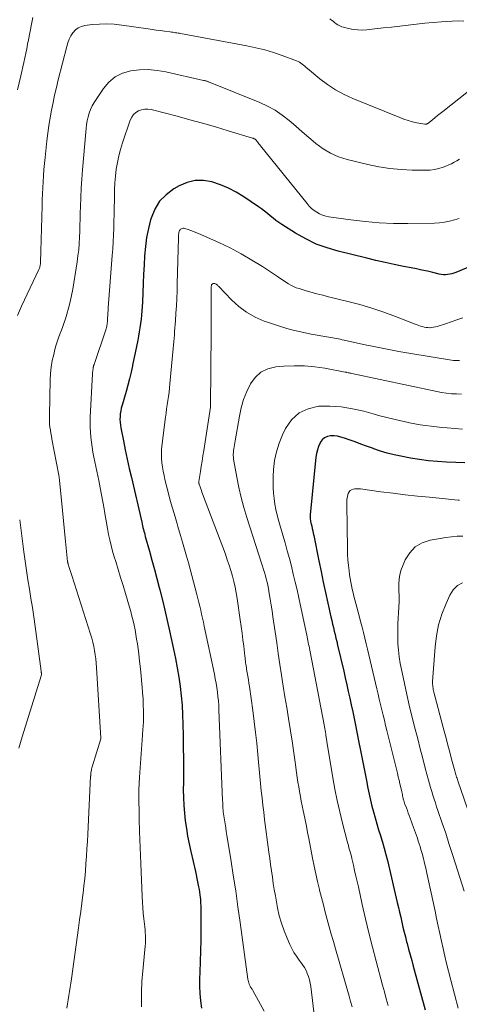
# Model space of a CAD drawing. Units: feet. Extents: x 1920000 to 1925033, y 510000 to 515003.
# Drawn here: x 1921004 to 1921070, y 511080 to 511228 of the extents above; entities that cross this region are included whole.
import ezdxf

# ---------------------------------------------------------------- set-up
doc = ezdxf.new("R2010")
doc.units = ezdxf.units.FT
doc.header["$LTSCALE"] = 100
doc.header["$MEASUREMENT"] = 0
doc.layers.add('CONTOUR INDEX', color=32, linetype='Continuous', lineweight=25)
doc.layers.add('CONTOUR INTERMEDIATE', color=40, linetype='Continuous', lineweight=15)

msp = doc.modelspace()

# ---------------------------------------------------------------- linework, layer by layer
at = {"layer": 'CONTOUR INDEX', "flags": 128}
for points, elevation in [([(1921075.73, 511192.76), (1921069.89, 511190.32), (1921069.59, 511190.21), (1921069.28, 511190.11), (1921068.96, 511190.04), (1921068.64, 511189.99), (1921068.32, 511189.96), (1921068, 511189.96), (1921067.68, 511190), (1921067.36, 511190.06), (1921066.39, 511190.3), (1921065.59, 511190.49), (1921064.78, 511190.68), (1921063.97, 511190.85), (1921063.16, 511191.01), (1921062.01, 511191.24), (1921060.62, 511191.52), (1921059.24, 511191.81), (1921057.86, 511192.12), (1921056.48, 511192.45), (1921052.19, 511193.5), (1921050.5, 511194), (1921048.87, 511194.6), (1921047.3, 511195.36), (1921045.77, 511196.23), (1921043.72, 511197.52), (1921043.26, 511197.83), (1921042.81, 511198.15), (1921042.38, 511198.49), (1921041.95, 511198.84), (1921041.53, 511199.2), (1921041.1, 511199.54), (1921040.66, 511199.87), (1921040.21, 511200.19), (1921038, 511201.71), (1921036.86, 511202.4), (1921035.69, 511203.02), (1921034.46, 511203.52), (1921033.2, 511203.95), (1921031.93, 511204.14), (1921030.69, 511204.14), (1921029.48, 511203.84), (1921028.29, 511203.34), (1921027.48, 511202.88), (1921026.32, 511202.02), (1921025.33, 511201.02), (1921024.6, 511199.82), (1921024.05, 511198.49), (1921023.98, 511198.24), (1921023.65, 511196.91), (1921023.38, 511195.56), (1921023.2, 511194.2), (1921023.08, 511192.82), (1921023, 511191.44), (1921022.93, 511190.06), (1921022.87, 511188.68), (1921022.81, 511187.3), (1921022.75, 511185.83), (1921022.71, 511185.19), (1921022.67, 511184.55), (1921022.61, 511183.91), (1921022.54, 511183.27), (1921022.46, 511182.64), (1921022.37, 511182), (1921022.27, 511181.37), (1921022.15, 511180.74), (1921022.03, 511180.12), (1921021.84, 511179.18), (1921021.65, 511178.25), (1921021.46, 511177.31), (1921021.27, 511176.37), (1921021.26, 511176.29), (1921021.04, 511175.31), (1921020.82, 511174.33), (1921020.56, 511173.37), (1921020.29, 511172.4), (1921019.68, 511170.34), (1921019.57, 511169.92), (1921019.49, 511169.5), (1921019.42, 511169.07), (1921019.38, 511168.64), (1921019.37, 511168.21), (1921019.38, 511167.78), (1921019.43, 511167.35), (1921019.5, 511166.93), (1921019.88, 511165), (1921020.17, 511163.61), (1921020.46, 511162.23), (1921020.77, 511160.84), (1921021.08, 511159.46), (1921022.64, 511152.73), (1921022.7, 511152.46), (1921022.77, 511152.2), (1921022.83, 511151.93), (1921022.9, 511151.67), (1921022.97, 511151.41), (1921023.04, 511151.15), (1921023.11, 511150.88), (1921023.18, 511150.62), (1921023.8, 511148.4), (1921024.18, 511147.03), (1921024.56, 511145.65), (1921024.92, 511144.28), (1921025.28, 511142.9), (1921025.36, 511142.58), (1921025.75, 511141.04), (1921026.13, 511139.5), (1921026.49, 511137.95), (1921026.84, 511136.4), (1921027.44, 511133.63), (1921027.73, 511132.24), (1921027.99, 511130.84), (1921028.21, 511129.44), (1921028.41, 511128.03), (1921028.57, 511126.62), (1921028.7, 511125.2), (1921028.78, 511123.78), (1921028.82, 511122.36), (1921028.85, 511120.66), (1921028.88, 511118.91), (1921028.9, 511117.16), (1921028.9, 511115.41), (1921028.9, 511113.65), (1921028.89, 511112.49), (1921028.91, 511111.32), (1921028.96, 511110.15), (1921029.06, 511108.99), (1921029.18, 511107.83), (1921029.35, 511106.67), (1921029.54, 511105.52), (1921029.77, 511104.38), (1921030.01, 511103.23), (1921030.72, 511100.19), (1921030.83, 511099.68), (1921030.95, 511099.16), (1921031.05, 511098.65), (1921031.15, 511098.14), (1921031.2, 511097.89), (1921031.27, 511097.5), (1921031.33, 511097.1), (1921031.38, 511096.71), (1921031.43, 511096.31), (1921031.46, 511096.03), (1921031.5, 511095.5), (1921031.53, 511094.96), (1921031.55, 511094.42), (1921031.55, 511093.88), (1921031.53, 511091.47), (1921031.51, 511089.86), (1921031.48, 511088.25), (1921031.43, 511086.65), (1921031.38, 511085.04), (1921031.34, 511084.04), (1921031.33, 511082.94), (1921031.37, 511081.83), (1921031.48, 511080.73), (1921031.62, 511079.64)], 920), ([(1921071.22, 511161.69), (1921069.85, 511161.73), (1921068.48, 511161.78), (1921067.11, 511161.86), (1921065.75, 511161.99), (1921064.39, 511162.17), (1921063.04, 511162.4), (1921061.6, 511162.66), (1921060.58, 511162.88), (1921059.56, 511163.13), (1921058.55, 511163.44), (1921057.56, 511163.78), (1921057.33, 511163.87), (1921056.46, 511164.19), (1921055.59, 511164.51), (1921054.72, 511164.83), (1921053.85, 511165.15), (1921053.11, 511165.41), (1921052.6, 511165.56), (1921052.09, 511165.68), (1921051.56, 511165.72), (1921051.03, 511165.73), (1921050.55, 511165.63), (1921050.12, 511165.44), (1921049.77, 511165.12), (1921049.49, 511164.72), (1921049.46, 511164.67), (1921049.24, 511164.15), (1921049.05, 511163.62), (1921048.93, 511163.07), (1921048.84, 511162.52), (1921047.99, 511153.88), (1921047.98, 511153.71), (1921047.97, 511153.53), (1921047.98, 511153.36), (1921047.99, 511153.18), (1921048.01, 511153.01), (1921048.04, 511152.84), (1921048.07, 511152.66), (1921048.11, 511152.49), (1921048.2, 511152.15), (1921048.28, 511151.8), (1921048.36, 511151.46), (1921048.43, 511151.11), (1921048.5, 511150.77), (1921049.28, 511146.92), (1921049.6, 511145.34), (1921049.94, 511143.75), (1921050.28, 511142.17), (1921050.62, 511140.59), (1921051.09, 511138.49), (1921051.21, 511137.96), (1921051.33, 511137.43), (1921051.46, 511136.9), (1921051.59, 511136.37), (1921051.72, 511135.84), (1921051.84, 511135.31), (1921051.97, 511134.78), (1921052.09, 511134.25), (1921053.01, 511130.33), (1921053.24, 511129.31), (1921053.47, 511128.3), (1921053.7, 511127.29), (1921053.92, 511126.27), (1921054.14, 511125.26), (1921054.36, 511124.24), (1921054.57, 511123.22), (1921054.78, 511122.21), (1921055.25, 511119.88), (1921055.55, 511118.39), (1921055.84, 511116.9), (1921056.13, 511115.41), (1921056.42, 511113.91), (1921056.64, 511112.74), (1921056.83, 511111.84), (1921057.02, 511110.94), (1921057.25, 511110.04), (1921057.48, 511109.15), (1921057.74, 511108.26), (1921057.99, 511107.37), (1921058.26, 511106.49), (1921058.54, 511105.61), (1921058.56, 511105.54), (1921058.84, 511104.62), (1921059.1, 511103.7), (1921059.35, 511102.77), (1921059.58, 511101.84), (1921061.06, 511095.54), (1921061.24, 511094.8), (1921061.41, 511094.06), (1921061.58, 511093.32), (1921061.75, 511092.57), (1921061.92, 511091.83), (1921062.09, 511091.09), (1921062.28, 511090.35), (1921062.47, 511089.62), (1921062.53, 511089.37), (1921062.76, 511088.52), (1921062.99, 511087.66), (1921063.23, 511086.81), (1921063.46, 511085.95), (1921065.27, 511079.39)], 900)]:
    msp.add_lwpolyline(points, dxfattribs=dict(at, elevation=elevation))
at = {"layer": 'CONTOUR INTERMEDIATE', "flags": 128}
for points, elevation in [([(1921006.26, 511228.67), (1921006.07, 511227.69), (1921005.62, 511225.34), (1921005.48, 511224.65), (1921005.35, 511223.97), (1921005.2, 511223.29), (1921005.06, 511222.61), (1921004.9, 511221.93), (1921004.75, 511221.25), (1921004.59, 511220.57), (1921004.44, 511219.89), (1921003.94, 511217.78)], 936), ([(1921072.71, 511218.34), (1921067.91, 511214.55), (1921067.52, 511214.24), (1921067.13, 511213.93), (1921066.74, 511213.61), (1921066.35, 511213.3), (1921065.66, 511212.75), (1921065.61, 511212.72), (1921065.56, 511212.69), (1921065.51, 511212.66), (1921065.45, 511212.64), (1921065.39, 511212.63), (1921065.33, 511212.63), (1921065.27, 511212.63), (1921065.21, 511212.63), (1921064.01, 511212.85), (1921063.36, 511213), (1921062.71, 511213.16), (1921062.07, 511213.37), (1921061.45, 511213.61), (1921054.39, 511216.49), (1921053.07, 511217.1), (1921051.8, 511217.78), (1921050.59, 511218.59), (1921049.43, 511219.46), (1921047.56, 511221.01), (1921047.37, 511221.17), (1921047.17, 511221.34), (1921046.98, 511221.5), (1921046.78, 511221.66), (1921046.58, 511221.81), (1921046.37, 511221.94), (1921046.15, 511222.05), (1921045.92, 511222.15), (1921043.78, 511222.95), (1921042.47, 511223.4), (1921041.14, 511223.8), (1921039.79, 511224.13), (1921038.43, 511224.42), (1921028.49, 511226.27), (1921028.3, 511226.3), (1921028.1, 511226.34), (1921027.9, 511226.37), (1921027.7, 511226.39), (1921027.5, 511226.42), (1921027.31, 511226.45), (1921027.11, 511226.48), (1921026.91, 511226.5), (1921026.07, 511226.62), (1921025.45, 511226.71), (1921024.83, 511226.79), (1921024.21, 511226.88), (1921023.59, 511226.97), (1921019.63, 511227.54), (1921018.52, 511227.66), (1921017.41, 511227.72), (1921016.29, 511227.69), (1921015.18, 511227.6), (1921014.1, 511227.47), (1921013.57, 511227.34), (1921013.08, 511227.13), (1921012.67, 511226.8), (1921012.3, 511226.39), (1921012, 511225.9), (1921011.74, 511225.4), (1921011.54, 511224.87), (1921011.37, 511224.33), (1921010.08, 511219.28), (1921009.81, 511218.15), (1921009.54, 511217.01), (1921009.3, 511215.87), (1921009.07, 511214.72), (1921008.86, 511213.58), (1921008.67, 511212.43), (1921008.52, 511211.27), (1921008.38, 511210.11), (1921008.11, 511207.6), (1921008.02, 511206.7), (1921007.94, 511205.79), (1921007.87, 511204.88), (1921007.81, 511203.97), (1921007.76, 511203.06), (1921007.71, 511202.15), (1921007.68, 511201.23), (1921007.65, 511200.32), (1921007.47, 511193.54), (1921007.46, 511193.2), (1921007.45, 511192.85), (1921007.44, 511192.51), (1921007.43, 511192.16), (1921007.42, 511191.72), (1921007.41, 511191.59), (1921007.39, 511191.47), (1921007.37, 511191.34), (1921007.34, 511191.22), (1921007.31, 511191.1), (1921007.27, 511190.98), (1921007.22, 511190.86), (1921007.17, 511190.74), (1921004.58, 511185.23), (1921003.95, 511183.84)], 932), ([(1921071.07, 511228.13), (1921070.21, 511228.15), (1921069.34, 511228.13), (1921067.7, 511228.01), (1921066.44, 511227.92), (1921065.19, 511227.81), (1921063.93, 511227.68), (1921062.68, 511227.54), (1921061.43, 511227.39), (1921060.18, 511227.24), (1921058.92, 511227.1), (1921057.67, 511226.96), (1921056.48, 511226.83), (1921055.79, 511226.79), (1921055.11, 511226.8), (1921054.43, 511226.88), (1921053.75, 511227.01), (1921053, 511227.2), (1921052.71, 511227.29), (1921052.42, 511227.41), (1921052.15, 511227.55), (1921051.9, 511227.72), (1921051.88, 511227.73), (1921051.64, 511227.92), (1921051.41, 511228.1), (1921051.17, 511228.29), (1921050.94, 511228.49)], 936), ([(1921070.44, 511207.36), (1921070.03, 511207.13), (1921069.63, 511206.9), (1921069.23, 511206.68), (1921068.81, 511206.49), (1921068.38, 511206.32), (1921067.97, 511206.16), (1921067.32, 511205.96), (1921066.67, 511205.8), (1921066, 511205.72), (1921065.32, 511205.7), (1921063.31, 511205.72), (1921061.63, 511205.8), (1921059.96, 511205.96), (1921058.3, 511206.22), (1921056.65, 511206.57), (1921053.52, 511207.32), (1921052.25, 511207.73), (1921051.04, 511208.25), (1921049.91, 511208.93), (1921048.84, 511209.73), (1921048.76, 511209.79), (1921047.77, 511210.64), (1921046.78, 511211.49), (1921045.79, 511212.34), (1921044.79, 511213.19), (1921043.76, 511213.99), (1921042.69, 511214.71), (1921041.56, 511215.33), (1921040.38, 511215.87), (1921032.66, 511219.02), (1921032.64, 511219.02), (1921032.61, 511219.03), (1921032.59, 511219.04), (1921032.57, 511219.05), (1921032.47, 511219.08), (1921032.45, 511219.09), (1921032.42, 511219.09), (1921032.4, 511219.1), (1921032.38, 511219.11), (1921032.26, 511219.14), (1921032.18, 511219.16), (1921032.09, 511219.18), (1921032.01, 511219.2), (1921031.93, 511219.22), (1921026.26, 511220.51), (1921024.95, 511220.72), (1921023.63, 511220.84), (1921022.32, 511220.8), (1921021, 511220.66), (1921019.77, 511220.3), (1921018.65, 511219.76), (1921017.71, 511218.96), (1921016.87, 511218), (1921015.47, 511215.88), (1921015.17, 511215.37), (1921014.92, 511214.85), (1921014.72, 511214.3), (1921014.57, 511213.73), (1921014.46, 511213.15), (1921014.36, 511212.57), (1921014.28, 511211.98), (1921014.22, 511211.4), (1921013.72, 511205.76), (1921013.61, 511204.37), (1921013.52, 511202.99), (1921013.46, 511201.6), (1921013.41, 511200.21), (1921013.4, 511199.28), (1921013.37, 511198.35), (1921013.35, 511197.43), (1921013.32, 511196.51), (1921013.28, 511195.58), (1921013.23, 511194.66), (1921013.16, 511193.74), (1921013.05, 511192.83), (1921012.92, 511191.91), (1921012.27, 511187.78), (1921012.09, 511186.83), (1921011.89, 511185.89), (1921011.65, 511184.96), (1921011.38, 511184.03), (1921011.17, 511183.36), (1921010.98, 511182.78), (1921010.78, 511182.2), (1921010.56, 511181.62), (1921010.34, 511181.05), (1921010.12, 511180.47), (1921009.92, 511179.89), (1921009.74, 511179.3), (1921009.58, 511178.71), (1921009.4, 511178), (1921009.19, 511177.05), (1921009.03, 511176.09), (1921008.93, 511175.12), (1921008.87, 511174.14), (1921008.75, 511168.82), (1921008.75, 511168.37), (1921008.76, 511167.93), (1921008.79, 511167.48), (1921008.84, 511167.03), (1921008.9, 511166.59), (1921008.97, 511166.14), (1921009.05, 511165.7), (1921009.13, 511165.25), (1921010.17, 511159.81), (1921010.19, 511159.71), (1921010.21, 511159.62), (1921010.22, 511159.52), (1921010.24, 511159.42), (1921010.25, 511159.32), (1921010.27, 511159.22), (1921010.28, 511159.12), (1921010.29, 511159.02), (1921010.59, 511156.06), (1921010.74, 511154.5), (1921010.89, 511152.95), (1921011.05, 511151.39), (1921011.2, 511149.83), (1921011.49, 511146.82), (1921011.5, 511146.77), (1921011.51, 511146.71), (1921011.51, 511146.66), (1921011.52, 511146.61), (1921011.54, 511146.56), (1921011.55, 511146.51), (1921011.56, 511146.46), (1921011.58, 511146.41), (1921011.73, 511145.91), (1921011.83, 511145.61), (1921011.92, 511145.32), (1921012.02, 511145.02), (1921012.11, 511144.72), (1921014.94, 511135.91), (1921015.12, 511135.3), (1921015.29, 511134.68), (1921015.43, 511134.06), (1921015.55, 511133.44), (1921015.64, 511132.81), (1921015.73, 511132.18), (1921015.79, 511131.54), (1921015.84, 511130.91), (1921016.51, 511120.26), (1921016.51, 511120.24), (1921016.51, 511120.22), (1921016.5, 511120.2), (1921016.5, 511120.18), (1921015.19, 511115.93), (1921015.14, 511115.77), (1921015.1, 511115.6), (1921015.07, 511115.44), (1921015.03, 511115.27), (1921015, 511115.06), (1921014.99, 511115), (1921014.98, 511114.93), (1921014.98, 511114.87), (1921014.97, 511114.81), (1921014.97, 511114.74), (1921014.97, 511114.68), (1921014.97, 511114.61), (1921014.96, 511114.55), (1921014.52, 511105.82), (1921014.47, 511104.71), (1921014.4, 511103.6), (1921014.34, 511102.49), (1921014.26, 511101.38), (1921014.18, 511100.27), (1921014.08, 511099.16), (1921013.96, 511098.05), (1921013.83, 511096.94), (1921013.8, 511096.67), (1921013.63, 511095.43), (1921013.47, 511094.19), (1921013.3, 511092.95), (1921013.13, 511091.71), (1921012.07, 511084.04), (1921011.99, 511083.41), (1921011.89, 511082.78), (1921011.8, 511082.15), (1921011.7, 511081.53), (1921011.6, 511080.9), (1921011.5, 511080.27), (1921011.4, 511079.65)], 928), ([(1921070.39, 511198.45), (1921069.66, 511198.22), (1921068.92, 511198.03), (1921068.18, 511197.88), (1921067.42, 511197.8), (1921066.66, 511197.75), (1921062.67, 511197.69), (1921060.52, 511197.7), (1921058.36, 511197.79), (1921056.22, 511197.98), (1921054.08, 511198.24), (1921050.78, 511198.71), (1921050.3, 511198.81), (1921049.83, 511198.95), (1921049.39, 511199.14), (1921048.96, 511199.38), (1921048.56, 511199.66), (1921048.18, 511199.96), (1921047.83, 511200.3), (1921047.51, 511200.67), (1921040.51, 511209.38), (1921040.39, 511209.53), (1921040.27, 511209.68), (1921040.15, 511209.84), (1921040.03, 511209.99), (1921039.81, 511210.27), (1921039.72, 511210.36), (1921039.57, 511210.43), (1921039.51, 511210.46), (1921039.45, 511210.48), (1921039.39, 511210.5), (1921039.32, 511210.52), (1921035.63, 511211.65), (1921033.72, 511212.21), (1921031.8, 511212.77), (1921029.88, 511213.3), (1921027.95, 511213.81), (1921024.05, 511214.82), (1921023.57, 511214.89), (1921023.09, 511214.89), (1921022.62, 511214.8), (1921022.16, 511214.63), (1921021.75, 511214.37), (1921021.4, 511214.06), (1921021.13, 511213.68), (1921020.92, 511213.24), (1921019.74, 511209.82), (1921019.44, 511208.84), (1921019.18, 511207.85), (1921018.98, 511206.85), (1921018.82, 511205.84), (1921018.7, 511204.82), (1921018.62, 511203.8), (1921018.56, 511202.77), (1921018.54, 511201.75), (1921018.53, 511201.12), (1921018.52, 511200.08), (1921018.5, 511199.05), (1921018.47, 511198.02), (1921018.44, 511196.99), (1921018.4, 511195.95), (1921018.35, 511194.92), (1921018.29, 511193.89), (1921018.22, 511192.86), (1921017.6, 511185), (1921017.57, 511184.61), (1921017.55, 511184.23), (1921017.52, 511183.85), (1921017.5, 511183.47), (1921017.48, 511183.06), (1921017.47, 511182.88), (1921017.45, 511182.71), (1921017.43, 511182.54), (1921017.4, 511182.36), (1921017.37, 511182.19), (1921017.33, 511182.02), (1921017.28, 511181.85), (1921017.23, 511181.68), (1921015.52, 511176.61), (1921015.5, 511176.54), (1921015.47, 511176.47), (1921015.45, 511176.4), (1921015.43, 511176.33), (1921015.41, 511176.26), (1921015.39, 511176.19), (1921015.37, 511176.12), (1921015.36, 511176.05), (1921015.32, 511175.82), (1921015.3, 511175.64), (1921015.27, 511175.46), (1921015.26, 511175.27), (1921015.24, 511175.09), (1921014.91, 511168.57), (1921014.89, 511167.81), (1921014.89, 511167.05), (1921014.92, 511166.3), (1921014.98, 511165.54), (1921015.07, 511164.78), (1921015.17, 511164.03), (1921015.3, 511163.28), (1921015.44, 511162.53), (1921016.19, 511159), (1921016.4, 511157.94), (1921016.61, 511156.88), (1921016.8, 511155.82), (1921016.98, 511154.76), (1921017.04, 511154.35), (1921017.19, 511153.49), (1921017.34, 511152.63), (1921017.5, 511151.78), (1921017.66, 511150.92), (1921017.84, 511150.08), (1921018.04, 511149.23), (1921018.27, 511148.39), (1921018.51, 511147.56), (1921018.74, 511146.82), (1921019.11, 511145.62), (1921019.47, 511144.42), (1921019.84, 511143.22), (1921020.19, 511142.02), (1921020.8, 511139.97), (1921020.99, 511139.3), (1921021.17, 511138.62), (1921021.34, 511137.93), (1921021.49, 511137.25), (1921021.63, 511136.56), (1921021.76, 511135.87), (1921021.87, 511135.17), (1921021.98, 511134.47), (1921022.18, 511132.96), (1921022.32, 511131.84), (1921022.45, 511130.71), (1921022.57, 511129.57), (1921022.68, 511128.44), (1921022.72, 511127.98), (1921022.78, 511127.08), (1921022.84, 511126.17), (1921022.87, 511125.27), (1921022.89, 511124.36), (1921022.9, 511123.16), (1921022.9, 511122.85), (1921022.9, 511122.55), (1921022.88, 511122.24), (1921022.86, 511121.94), (1921022.83, 511121.64), (1921022.8, 511121.33), (1921022.78, 511121.03), (1921022.75, 511120.72), (1921022.29, 511114.39), (1921022.23, 511113.43), (1921022.19, 511112.47), (1921022.19, 511111.5), (1921022.2, 511110.54), (1921022.23, 511109.58), (1921022.25, 511108.61), (1921022.28, 511107.65), (1921022.32, 511106.68), (1921022.33, 511106.2), (1921022.38, 511105), (1921022.42, 511103.8), (1921022.46, 511102.59), (1921022.51, 511101.39), (1921022.7, 511096.43), (1921022.74, 511095.6), (1921022.79, 511094.76), (1921022.87, 511093.93), (1921022.96, 511093.1), (1921023.06, 511092.27), (1921023.1, 511091.85), (1921023.14, 511091.44), (1921023.17, 511091.02), (1921023.2, 511090.61), (1921023.21, 511090.19), (1921023.21, 511089.78), (1921023.2, 511089.36), (1921023.17, 511088.94), (1921022.77, 511084.72), (1921022.72, 511084.2), (1921022.68, 511083.67), (1921022.65, 511083.15), (1921022.63, 511082.62), (1921022.61, 511082.09), (1921022.6, 511081.56), (1921022.6, 511081.04), (1921022.6, 511080.51), (1921022.61, 511080.42), (1921022.62, 511079.85)], 924), ([(1921070.92, 511183.47), (1921070.04, 511183.18), (1921069.17, 511182.88), (1921068.29, 511182.6), (1921067.05, 511182.19), (1921066.79, 511182.12), (1921066.53, 511182.07), (1921066.27, 511182.03), (1921066, 511182.01), (1921065.95, 511182.01), (1921065.67, 511182.02), (1921065.39, 511182.04), (1921065.11, 511182.1), (1921064.84, 511182.17), (1921064.57, 511182.25), (1921064.3, 511182.34), (1921064.03, 511182.44), (1921063.77, 511182.54), (1921060.79, 511183.71), (1921059.02, 511184.36), (1921057.24, 511184.97), (1921055.43, 511185.49), (1921053.61, 511185.97), (1921050.74, 511186.66), (1921049.85, 511186.88), (1921048.96, 511187.12), (1921048.08, 511187.36), (1921047.2, 511187.62), (1921046.29, 511187.89), (1921045.87, 511188.03), (1921045.46, 511188.2), (1921045.07, 511188.4), (1921044.69, 511188.62), (1921044.31, 511188.87), (1921043.94, 511189.11), (1921043.56, 511189.35), (1921043.19, 511189.6), (1921040.8, 511191.19), (1921039.2, 511192.19), (1921037.58, 511193.13), (1921035.92, 511194), (1921034.22, 511194.81), (1921031.17, 511196.17), (1921030.8, 511196.33), (1921030.42, 511196.49), (1921030.03, 511196.63), (1921029.64, 511196.76), (1921029.12, 511196.93), (1921028.99, 511196.96), (1921028.86, 511196.96), (1921028.73, 511196.94), (1921028.6, 511196.9), (1921028.49, 511196.83), (1921028.4, 511196.75), (1921028.33, 511196.65), (1921028.28, 511196.53), (1921028.27, 511196.5), (1921028.24, 511196.38), (1921028.22, 511196.26), (1921028.2, 511196.14), (1921028.19, 511196.01), (1921028.19, 511195.89), (1921028.18, 511195.77), (1921028.18, 511195.64), (1921028.17, 511195.52), (1921027.98, 511188.59), (1921027.95, 511187.49), (1921027.91, 511186.38), (1921027.85, 511185.28), (1921027.79, 511184.18), (1921027.71, 511183.02), (1921027.68, 511182.5), (1921027.64, 511181.98), (1921027.59, 511181.46), (1921027.55, 511180.95), (1921027.5, 511180.43), (1921027.45, 511179.91), (1921027.4, 511179.39), (1921027.36, 511178.87), (1921026.89, 511173.57), (1921026.83, 511172.94), (1921026.75, 511172.31), (1921026.67, 511171.68), (1921026.57, 511171.05), (1921026.48, 511170.42), (1921026.38, 511169.79), (1921026.3, 511169.16), (1921026.22, 511168.53), (1921025.68, 511164.21), (1921025.62, 511163.58), (1921025.6, 511162.94), (1921025.62, 511162.31), (1921025.67, 511161.67), (1921025.76, 511161.04), (1921025.86, 511160.41), (1921025.99, 511159.78), (1921026.13, 511159.16), (1921026.72, 511156.88), (1921026.89, 511156.2), (1921027.08, 511155.53), (1921027.27, 511154.86), (1921027.46, 511154.19), (1921027.65, 511153.57), (1921027.76, 511153.21), (1921027.86, 511152.85), (1921027.97, 511152.48), (1921028.08, 511152.12), (1921028.49, 511150.77), (1921028.79, 511149.74), (1921029.09, 511148.7), (1921029.38, 511147.65), (1921029.67, 511146.61), (1921030.93, 511141.85), (1921031.09, 511141.26), (1921031.23, 511140.68), (1921031.38, 511140.09), (1921031.51, 511139.5), (1921031.65, 511138.9), (1921031.78, 511138.3), (1921031.91, 511137.71), (1921032.03, 511137.11), (1921033.56, 511129.86), (1921033.69, 511129.2), (1921033.81, 511128.54), (1921033.92, 511127.87), (1921034.02, 511127.2), (1921034.1, 511126.53), (1921034.16, 511125.85), (1921034.21, 511125.18), (1921034.25, 511124.51), (1921034.8, 511110.86), (1921034.81, 511110.57), (1921034.82, 511110.29), (1921034.84, 511110), (1921034.86, 511109.72), (1921034.89, 511109.43), (1921034.91, 511109.15), (1921034.95, 511108.87), (1921034.99, 511108.58), (1921035.08, 511107.97), (1921035.18, 511107.38), (1921035.27, 511106.79), (1921035.36, 511106.2), (1921035.45, 511105.61), (1921036.03, 511102.04), (1921036.4, 511099.66), (1921036.77, 511097.28), (1921037.11, 511094.9), (1921037.44, 511092.52), (1921038.6, 511084), (1921038.63, 511083.81), (1921038.67, 511083.63), (1921038.73, 511083.45), (1921038.79, 511083.27), (1921038.83, 511083.16), (1921038.88, 511083.05), (1921038.94, 511082.93), (1921039.01, 511082.82), (1921039.09, 511082.72), (1921039.17, 511082.61), (1921039.24, 511082.51), (1921039.31, 511082.4), (1921039.37, 511082.28), (1921041.03, 511079.17)], 916), ([(1921070.43, 511177.08), (1921070.13, 511177.07), (1921069.83, 511177.07), (1921069.53, 511177.08), (1921069.23, 511177.11), (1921068.93, 511177.15), (1921063.08, 511178.12), (1921061.31, 511178.43), (1921059.54, 511178.76), (1921057.77, 511179.12), (1921056.01, 511179.49), (1921053.06, 511180.13), (1921052.78, 511180.2), (1921052.5, 511180.26), (1921052.21, 511180.32), (1921051.93, 511180.37), (1921051.64, 511180.43), (1921051.36, 511180.48), (1921051.07, 511180.54), (1921050.79, 511180.59), (1921048.14, 511181.06), (1921046.54, 511181.38), (1921044.95, 511181.76), (1921043.38, 511182.22), (1921041.83, 511182.73), (1921041.03, 511183.01), (1921039.68, 511183.61), (1921038.4, 511184.32), (1921037.23, 511185.2), (1921036.14, 511186.19), (1921034.23, 511188.2), (1921034.15, 511188.28), (1921034.07, 511188.36), (1921033.99, 511188.44), (1921033.9, 511188.52), (1921033.81, 511188.58), (1921033.72, 511188.63), (1921033.62, 511188.66), (1921033.51, 511188.67), (1921033.48, 511188.67), (1921033.37, 511188.65), (1921033.28, 511188.61), (1921033.21, 511188.54), (1921033.15, 511188.44), (1921033.11, 511188.31), (1921033.09, 511188.19), (1921033.07, 511188.06), (1921033.07, 511187.93), (1921033.07, 511182.19), (1921033.07, 511182.08), (1921033.07, 511181.96), (1921033.07, 511181.85), (1921033.07, 511181.74), (1921033.06, 511181.63), (1921033.06, 511181.52), (1921033.06, 511181.41), (1921033.06, 511181.3), (1921033, 511170.21), (1921033, 511170.19), (1921033, 511170.18), (1921033, 511170.16), (1921033, 511170.15), (1921033, 511170.09), (1921033, 511170.07), (1921032.99, 511170.06), (1921032.99, 511170.04), (1921032.99, 511170.03), (1921031.96, 511163.51), (1921031.84, 511162.72), (1921031.71, 511161.93), (1921031.59, 511161.14), (1921031.46, 511160.35), (1921031.23, 511158.87), (1921031.22, 511158.82), (1921031.22, 511158.77), (1921031.22, 511158.72), (1921031.22, 511158.67), (1921031.23, 511158.61), (1921031.24, 511158.56), (1921031.25, 511158.51), (1921031.27, 511158.46), (1921031.42, 511158.05), (1921031.51, 511157.79), (1921031.61, 511157.54), (1921031.7, 511157.28), (1921031.8, 511157.02), (1921035.22, 511147.92), (1921035.51, 511147.11), (1921035.79, 511146.29), (1921036.04, 511145.47), (1921036.28, 511144.65), (1921036.49, 511143.81), (1921036.68, 511142.98), (1921036.84, 511142.13), (1921036.98, 511141.28), (1921037.46, 511138.04), (1921037.59, 511137.05), (1921037.73, 511136.06), (1921037.85, 511135.07), (1921037.97, 511134.08), (1921038.14, 511132.58), (1921038.17, 511132.34), (1921038.2, 511132.1), (1921038.23, 511131.85), (1921038.26, 511131.61), (1921038.3, 511131.37), (1921038.33, 511131.13), (1921038.37, 511130.89), (1921038.41, 511130.65), (1921038.51, 511130.09), (1921038.59, 511129.57), (1921038.68, 511129.05), (1921038.76, 511128.53), (1921038.83, 511128.01), (1921039.33, 511124.43), (1921039.55, 511122.78), (1921039.76, 511121.13), (1921039.94, 511119.48), (1921040.1, 511117.82), (1921040.21, 511116.67), (1921040.31, 511115.58), (1921040.41, 511114.5), (1921040.52, 511113.42), (1921040.62, 511112.34), (1921040.73, 511111.26), (1921040.85, 511110.18), (1921040.98, 511109.1), (1921041.12, 511108.02), (1921041.77, 511103.11), (1921041.89, 511102.17), (1921042.02, 511101.23), (1921042.15, 511100.29), (1921042.28, 511099.35), (1921042.42, 511098.41), (1921042.57, 511097.48), (1921042.73, 511096.54), (1921042.9, 511095.61), (1921043.07, 511094.72), (1921043.33, 511093.55), (1921043.65, 511092.4), (1921044.04, 511091.27), (1921044.49, 511090.16), (1921044.9, 511089.22), (1921045.2, 511088.61), (1921045.53, 511088.01), (1921045.9, 511087.44), (1921046.3, 511086.88), (1921046.63, 511086.46), (1921046.87, 511086.12), (1921047.09, 511085.77), (1921047.29, 511085.41), (1921047.47, 511085.03), (1921047.54, 511084.86), (1921047.72, 511084.38), (1921047.87, 511083.9), (1921047.98, 511083.4), (1921048.06, 511082.9), (1921048.65, 511077.84)], 912), ([(1921070.7, 511172.02), (1921069.95, 511172.04), (1921069.21, 511172.08), (1921068.46, 511172.15), (1921067.72, 511172.26), (1921066.99, 511172.4), (1921054.21, 511175.13), (1921054.08, 511175.16), (1921053.95, 511175.19), (1921053.82, 511175.21), (1921053.69, 511175.24), (1921053.47, 511175.29), (1921053.45, 511175.29), (1921053.43, 511175.29), (1921053.41, 511175.3), (1921053.39, 511175.3), (1921053.3, 511175.32), (1921053.28, 511175.32), (1921053.26, 511175.33), (1921053.24, 511175.33), (1921053.22, 511175.34), (1921050.19, 511175.92), (1921048.65, 511176.14), (1921047.11, 511176.28), (1921045.56, 511176.29), (1921044, 511176.21), (1921042.79, 511176.1), (1921041.61, 511175.8), (1921040.56, 511175.31), (1921039.71, 511174.54), (1921038.97, 511173.57), (1921038.42, 511172.4), (1921037.95, 511171.2), (1921037.59, 511169.97), (1921037.32, 511168.7), (1921036.69, 511165), (1921036.64, 511164.7), (1921036.59, 511164.4), (1921036.54, 511164.1), (1921036.5, 511163.8), (1921036.45, 511163.51), (1921036.43, 511163.35), (1921036.42, 511163.2), (1921036.41, 511163.04), (1921036.41, 511162.88), (1921036.41, 511162.72), (1921036.42, 511162.57), (1921036.44, 511162.41), (1921036.46, 511162.25), (1921036.94, 511159.5), (1921037.24, 511157.97), (1921037.58, 511156.46), (1921037.99, 511154.96), (1921038.43, 511153.47), (1921040.67, 511146.59), (1921040.82, 511146.12), (1921040.96, 511145.65), (1921041.1, 511145.18), (1921041.24, 511144.7), (1921041.37, 511144.22), (1921041.48, 511143.74), (1921041.59, 511143.26), (1921041.68, 511142.78), (1921041.82, 511142.01), (1921041.97, 511141.15), (1921042.11, 511140.28), (1921042.24, 511139.4), (1921042.37, 511138.53), (1921042.69, 511136.23), (1921042.93, 511134.6), (1921043.17, 511132.97), (1921043.41, 511131.35), (1921043.67, 511129.72), (1921043.92, 511128.09), (1921044.18, 511126.47), (1921044.44, 511124.85), (1921044.69, 511123.22), (1921045.29, 511119.48), (1921045.4, 511118.77), (1921045.51, 511118.06), (1921045.61, 511117.35), (1921045.71, 511116.63), (1921045.92, 511115.07), (1921046.02, 511114.36), (1921046.13, 511113.64), (1921046.25, 511112.92), (1921046.37, 511112.21), (1921046.5, 511111.5), (1921046.63, 511110.79), (1921046.77, 511110.08), (1921046.92, 511109.36), (1921047.01, 511108.9), (1921047.2, 511107.96), (1921047.39, 511107.02), (1921047.57, 511106.08), (1921047.76, 511105.14), (1921048.32, 511102.19), (1921048.56, 511101.02), (1921048.81, 511099.84), (1921049.07, 511098.67), (1921049.36, 511097.5), (1921049.39, 511097.37), (1921049.66, 511096.27), (1921049.95, 511095.17), (1921050.24, 511094.07), (1921050.54, 511092.97), (1921050.84, 511091.87), (1921051.14, 511090.77), (1921051.45, 511089.68), (1921051.77, 511088.58), (1921053.82, 511081.43), (1921054.05, 511080.64), (1921054.27, 511079.85)], 908), ([(1921070.87, 511166.73), (1921068.59, 511166.92), (1921067.78, 511167), (1921066.96, 511167.08), (1921066.15, 511167.18), (1921065.33, 511167.28), (1921064.52, 511167.41), (1921063.72, 511167.54), (1921062.91, 511167.7), (1921062.11, 511167.88), (1921061.6, 511167.99), (1921060.55, 511168.24), (1921059.51, 511168.5), (1921058.46, 511168.77), (1921057.42, 511169.06), (1921056.02, 511169.44), (1921054.34, 511169.82), (1921052.65, 511170.09), (1921050.94, 511170.19), (1921049.22, 511170.18), (1921047.66, 511169.82), (1921046.29, 511169.2), (1921045.18, 511168.17), (1921044.27, 511166.86), (1921043.8, 511165.89), (1921043.29, 511164.64), (1921042.88, 511163.35), (1921042.62, 511162.03), (1921042.46, 511160.69), (1921042.4, 511159.62), (1921042.38, 511158.79), (1921042.38, 511157.95), (1921042.44, 511157.12), (1921042.53, 511156.29), (1921042.66, 511155.47), (1921042.81, 511154.65), (1921043, 511153.83), (1921043.22, 511153.03), (1921043.87, 511150.8), (1921044.2, 511149.63), (1921044.53, 511148.46), (1921044.84, 511147.28), (1921045.14, 511146.11), (1921045.43, 511144.93), (1921045.72, 511143.74), (1921045.99, 511142.56), (1921046.25, 511141.37), (1921047.5, 511135.5), (1921047.56, 511135.22), (1921047.62, 511134.94), (1921047.68, 511134.65), (1921047.74, 511134.37), (1921047.8, 511134.08), (1921047.85, 511133.8), (1921047.91, 511133.52), (1921047.96, 511133.23), (1921050.05, 511122.26), (1921050.1, 511121.98), (1921050.15, 511121.71), (1921050.2, 511121.43), (1921050.25, 511121.15), (1921050.3, 511120.88), (1921050.32, 511120.74), (1921050.34, 511120.6), (1921050.36, 511120.45), (1921050.38, 511120.31), (1921050.41, 511120.17), (1921050.43, 511120.02), (1921050.45, 511119.88), (1921050.47, 511119.74), (1921051.38, 511114.3), (1921051.7, 511112.58), (1921052.04, 511110.87), (1921052.42, 511109.17), (1921052.83, 511107.48), (1921053.54, 511104.75), (1921053.63, 511104.43), (1921053.71, 511104.1), (1921053.8, 511103.78), (1921053.9, 511103.46), (1921053.99, 511103.14), (1921054.07, 511102.82), (1921054.16, 511102.5), (1921054.23, 511102.17), (1921054.46, 511101.17), (1921054.65, 511100.35), (1921054.84, 511099.52), (1921055.03, 511098.69), (1921055.21, 511097.87), (1921055.79, 511095.23), (1921056.27, 511093.08), (1921056.78, 511090.95), (1921057.32, 511088.82), (1921057.88, 511086.69), (1921058.85, 511083.11), (1921059.13, 511082.08), (1921059.41, 511081.05), (1921059.69, 511080.02)], 904), ([(1921070.42, 511156.05), (1921070.31, 511156.05), (1921070.2, 511156.06), (1921065.9, 511156.49), (1921064.08, 511156.68), (1921062.25, 511156.88), (1921060.43, 511157.1), (1921058.61, 511157.34), (1921055.53, 511157.76), (1921055.25, 511157.78), (1921054.97, 511157.79), (1921054.69, 511157.76), (1921054.42, 511157.72), (1921054.17, 511157.63), (1921053.97, 511157.5), (1921053.82, 511157.3), (1921053.7, 511157.07), (1921053.65, 511156.91), (1921053.57, 511156.56), (1921053.5, 511156.2), (1921053.47, 511155.84), (1921053.46, 511155.47), (1921053.57, 511148.73), (1921053.6, 511147.9), (1921053.64, 511147.07), (1921053.72, 511146.24), (1921053.81, 511145.41), (1921053.89, 511144.84), (1921053.97, 511144.3), (1921054.06, 511143.75), (1921054.16, 511143.21), (1921054.28, 511142.67), (1921054.41, 511142.14), (1921054.54, 511141.6), (1921054.67, 511141.07), (1921054.81, 511140.53), (1921055.32, 511138.65), (1921055.54, 511137.82), (1921055.76, 511136.98), (1921055.97, 511136.15), (1921056.18, 511135.31), (1921056.38, 511134.47), (1921056.59, 511133.64), (1921056.79, 511132.8), (1921056.98, 511131.96), (1921057.98, 511127.67), (1921058.17, 511126.89), (1921058.36, 511126.1), (1921058.54, 511125.31), (1921058.74, 511124.53), (1921058.93, 511123.74), (1921059.12, 511122.96), (1921059.31, 511122.18), (1921059.51, 511121.39), (1921061.09, 511114.98), (1921061.22, 511114.45), (1921061.35, 511113.92), (1921061.47, 511113.38), (1921061.59, 511112.85), (1921061.75, 511112.17), (1921061.79, 511111.98), (1921061.83, 511111.78), (1921061.87, 511111.59), (1921061.91, 511111.39), (1921061.94, 511111.23), (1921061.97, 511111.12), (1921062, 511111), (1921062.03, 511110.89), (1921062.06, 511110.77), (1921062.09, 511110.66), (1921062.13, 511110.54), (1921062.17, 511110.43), (1921062.21, 511110.32), (1921062.43, 511109.77), (1921062.58, 511109.38), (1921062.72, 511108.99), (1921062.87, 511108.6), (1921063.01, 511108.21), (1921063.51, 511106.84), (1921063.66, 511106.43), (1921063.81, 511106.02), (1921063.95, 511105.6), (1921064.09, 511105.19), (1921064.23, 511104.77), (1921064.37, 511104.36), (1921064.49, 511103.94), (1921064.61, 511103.52), (1921064.79, 511102.9), (1921064.99, 511102.16), (1921065.18, 511101.43), (1921065.36, 511100.69), (1921065.52, 511099.94), (1921066.5, 511095.39), (1921066.74, 511094.25), (1921066.98, 511093.12), (1921067.22, 511091.99), (1921067.46, 511090.85), (1921067.7, 511089.72), (1921067.95, 511088.59), (1921068.21, 511087.46), (1921068.49, 511086.34), (1921069.11, 511083.86), (1921069.65, 511081.76), (1921070.2, 511079.66)], 896), ([(1921004.29, 511153.12), (1921004.39, 511152.31), (1921004.9, 511148.29), (1921005.09, 511146.89), (1921005.29, 511145.48), (1921005.52, 511144.08), (1921005.75, 511142.69), (1921005.99, 511141.29), (1921006.22, 511139.89), (1921006.43, 511138.49), (1921006.62, 511137.08), (1921007.52, 511130.32), (1921007.53, 511130.24), (1921007.54, 511130.16), (1921007.55, 511130.07), (1921007.55, 511129.99), (1921007.55, 511129.86), (1921007.55, 511129.84), (1921007.55, 511129.82), (1921007.55, 511129.8), (1921007.55, 511129.78), (1921007.53, 511129.7), (1921007.53, 511129.68), (1921007.52, 511129.66), (1921007.52, 511129.64), (1921007.51, 511129.62), (1921004.66, 511120.46), (1921004.4, 511119.6), (1921004.17, 511118.74)], 932), ([(1921070.94, 511150.67), (1921070.08, 511150.63), (1921069.21, 511150.56), (1921068.35, 511150.45), (1921067.49, 511150.31), (1921066, 511150.04), (1921064.81, 511149.63), (1921063.76, 511149.02), (1921062.93, 511148.14), (1921062.25, 511147.07), (1921061.93, 511146.34), (1921061.62, 511145.46), (1921061.39, 511144.56), (1921061.29, 511143.64), (1921061.29, 511142.7), (1921061.3, 511142.47), (1921061.34, 511141.63), (1921061.35, 511140.8), (1921061.32, 511139.96), (1921061.27, 511139.13), (1921061.21, 511138.29), (1921061.17, 511137.46), (1921061.15, 511136.62), (1921061.14, 511135.79), (1921061.14, 511135.46), (1921061.17, 511134.47), (1921061.23, 511133.48), (1921061.36, 511132.49), (1921061.52, 511131.51), (1921061.79, 511130.15), (1921062.13, 511128.5), (1921062.49, 511126.85), (1921062.87, 511125.21), (1921063.27, 511123.57), (1921063.76, 511121.61), (1921064.14, 511120.14), (1921064.51, 511118.67), (1921064.89, 511117.2), (1921065.28, 511115.74), (1921065.75, 511113.96), (1921065.91, 511113.38), (1921066.07, 511112.81), (1921066.24, 511112.23), (1921066.42, 511111.66), (1921066.6, 511111.09), (1921066.79, 511110.52), (1921066.98, 511109.95), (1921067.17, 511109.38), (1921067.82, 511107.48), (1921068.34, 511105.95), (1921068.84, 511104.43), (1921069.34, 511102.9), (1921069.83, 511101.37), (1921071.13, 511097.25)], 892), ([(1921070.89, 511143.62), (1921070.11, 511143.2), (1921069.49, 511142.57), (1921068.98, 511141.79), (1921068.4, 511140.5), (1921067.78, 511138.92), (1921067.28, 511137.31), (1921066.96, 511135.66), (1921066.75, 511133.98), (1921066.38, 511128.79), (1921066.37, 511128.58), (1921066.37, 511128.38), (1921066.39, 511128.18), (1921066.41, 511127.98), (1921066.45, 511127.77), (1921066.48, 511127.57), (1921066.53, 511127.37), (1921066.58, 511127.18), (1921068.11, 511121.33), (1921068.39, 511120.26), (1921068.67, 511119.2), (1921068.95, 511118.14), (1921069.24, 511117.08), (1921069.71, 511115.32), (1921069.76, 511115.14), (1921069.81, 511114.95), (1921069.87, 511114.77), (1921069.93, 511114.59), (1921069.99, 511114.4), (1921070.05, 511114.22), (1921070.11, 511114.04), (1921070.17, 511113.86), (1921072.58, 511106.88)], 888)]:
    msp.add_lwpolyline(points, dxfattribs=dict(at, elevation=elevation))

doc.saveas('drawing.dxf')
